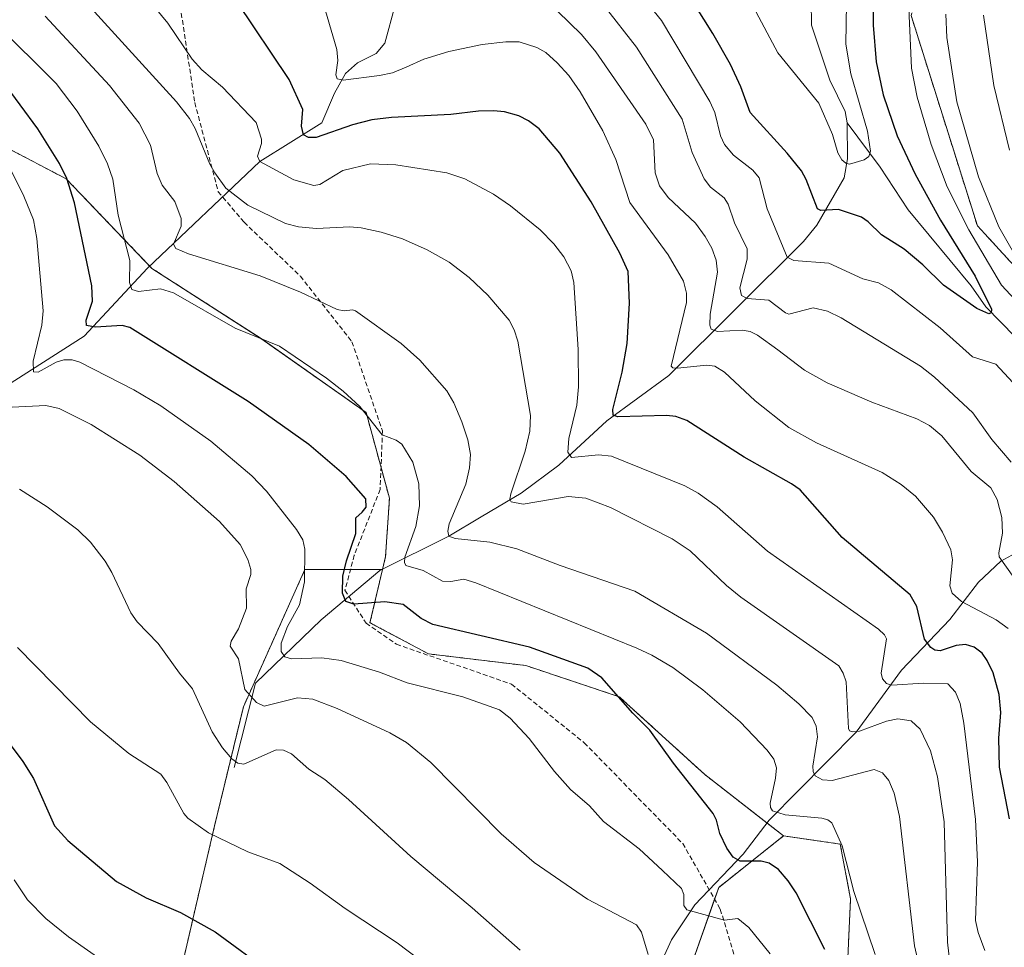
# Model space of a CAD drawing. Units: metres. Extents: x 664994 to 668453, y 4748920 to 4751316.
# Drawn here: x 666873 to 667082, y 4749217 to 4749415 of the extents above; entities that cross this region are included whole.
import ezdxf

# ---------------------------------------------------------------- set-up
doc = ezdxf.new("R2010")
doc.units = ezdxf.units.M
doc.header["$MEASUREMENT"] = 0
doc.linetypes.add('TRAZOS', pattern=[0.75, 0.5, -0.25])
doc.linetypes.add('TRAZOSX2', pattern=[1.5, 1, -0.5])
for name, color, linetype, lineweight in [('Arbolado forestal', 92, 'TRAZOS', 0), ('Arbolado forestal CxS', 92, 'Continuous', 0), ('Corriente natural lineal', 142, 'Continuous', 13), ('Curva de nivel maestra', 36, 'Continuous', 30), ('Curva de nivel normal', 36, 'Continuous', 0), ('Pastizal CxS', 92, 'Continuous', 0), ('Senda', 19, 'TRAZOSX2', 0)]:
    doc.layers.add(name, color=color, linetype=linetype, lineweight=lineweight)

# ---------------------------------------------------------------- blocks, each defined once
blk = doc.blocks.new('*U155')
at = {"layer": 'Arbolado forestal CxS', "color": 92, "linetype": 'Continuous', "lineweight": 0}
blk.add_polyline3d([(666865.13, 4749390.18, 1080.38), (666882.55, 4749381.04, 1074.61), (666900.81, 4749361.95, 1067.67), (666924.05, 4749347, 1069.72), (666946.45, 4749331.23, 1069.71), (666951.43, 4749312.96, 1072.62), (666950.6, 4749300.51, 1071.96), (666949.95, 4749297.77, 1072.21), (666933.41, 4749297.77, 1079.6), (666920.31, 4749268.49, 1085.51), (666914.15, 4749243.07, 1094.55), (666906.44, 4749209.94, 1103.3), (666906.44, 4749183.75, 1108.01), (666905.67, 4749159.09, 1112.15), (666894.12, 4749139.06, 1116.93), (666879.48, 4749135.21, 1122.54), (666877.48, 4749120.25, 1124.62), (666866.1, 4749126.5, 1125.52)], dxfattribs=at)
blk = doc.blocks.new('*U159')
at = {"layer": 'Curva de nivel normal', "color": 36, "linetype": 'Continuous', "lineweight": 0}
blk.add_polyline3d([(666979.28, 4749216.54, 1090), (666969.05, 4749225.62, 1090), (666955.97, 4749236.56, 1090), (666942.7, 4749248.7, 1090), (666937.63, 4749252.97, 1090), (666934.24, 4749255.18, 1090), (666930.57, 4749258.41, 1090), (666928.84, 4749259.2, 1090), (666927.25, 4749259.31, 1090), (666920.4, 4749256.25, 1090), (666919.12, 4749256.44, 1090), (666917.82, 4749257.37, 1090), (666915.86, 4749259.7, 1090), (666913.67, 4749263.13, 1090), (666909.44, 4749272.32, 1090), (666906.67, 4749275.6, 1090), (666902.14, 4749281.95, 1090), (666897.69, 4749286.58, 1090), (666896.31, 4749288.49, 1090), (666892.25, 4749297.11, 1090), (666890.8, 4749299.54, 1090), (666887.7, 4749303.54, 1090), (666885.04, 4749306.19, 1090), (666878.48, 4749311.12, 1090), (666872.6, 4749314.87, 1090)], dxfattribs=at)
blk = doc.blocks.new('*U175')
at = {"layer": 'Curva de nivel normal', "color": 36, "linetype": 'Continuous', "lineweight": 0}
blk.add_polyline3d([(666868.31, 4749387.69, 1080), (666873.49, 4749377.33, 1080), (666875.54, 4749372.31, 1080), (666876.26, 4749368.35, 1080), (666877.65, 4749352.93, 1080), (666877.36, 4749349.86, 1080), (666875.48, 4749342.18, 1080), (666875.57, 4749339.92, 1080), (666876.59, 4749339.81, 1080), (666880.36, 4749341.94, 1080), (666882.04, 4749342.49, 1080), (666883.83, 4749342.49, 1080), (666885.43, 4749341.96, 1080), (666896.94, 4749336.08, 1080), (666902.67, 4749332.64, 1080), (666913.34, 4749325.12, 1080), (666922.12, 4749317.72, 1080), (666925.23, 4749314.42, 1080), (666931.63, 4749306.27, 1080), (666932.95, 4749304.09, 1080), (666933.42, 4749302.07, 1080), (666933.32, 4749295.1, 1080), (666932.24, 4749290.23, 1080), (666929.72, 4749285.57, 1080), (666928.33, 4749282.03, 1080), (666928.32, 4749280.27, 1080), (666929.14, 4749279.14, 1080), (666930.52, 4749278.72, 1080), (666937.05, 4749278.92, 1080), (666941.16, 4749278.36, 1080), (666949.34, 4749275.82, 1080), (666955.2, 4749273.58, 1080), (666967.08, 4749270.56, 1080), (666974.86, 4749267.81, 1080), (666977.16, 4749266.02, 1080), (666981.22, 4749261.7, 1080), (666986.58, 4749254.68, 1080), (666990.05, 4749250.8, 1080), (666994.07, 4749247.35, 1080), (666997.03, 4749243.98, 1080), (667004.67, 4749238.15, 1080), (667009.59, 4749233.52, 1080), (667013.7, 4749229.68, 1080), (667014.19, 4749228.42, 1080), (667014.15, 4749226.09, 1080), (667014.78, 4749225.18, 1080), (667022.84, 4749222.95, 1080), (667025.7, 4749223.33, 1080), (667028.04, 4749221.43, 1080), (667032.59, 4749215.78, 1080)], dxfattribs=at)
blk = doc.blocks.new('*U176')
at = {"layer": 'Curva de nivel normal', "color": 36, "linetype": 'Continuous', "lineweight": 0}
blk.add_polyline3d([(667049.02, 4749431.43, 1020), (667048.72, 4749409.8, 1020), (667049.79, 4749403.48, 1020), (667053.3, 4749391.23, 1020), (667053.96, 4749386.97, 1020), (667053.62, 4749385.8, 1020), (667052.63, 4749385.08, 1020), (667049.49, 4749384.21, 1020), (667048.67, 4749384.43, 1020), (667047.85, 4749385.12, 1020), (667046.97, 4749386.61, 1020), (667045.86, 4749390.52, 1020), (667042.91, 4749397.18, 1020), (667034.2, 4749407.96, 1020), (667029, 4749417.64, 1020)], dxfattribs=at)
blk = doc.blocks.new('*U184')
at = {"layer": 'Curva de nivel normal', "color": 36, "linetype": 'Continuous', "lineweight": 0}
for points in [[(667061.9, 4749422.3, 1030), (667062.67, 4749404.66, 1030), (667063.92, 4749398.48, 1030), (667066.86, 4749388.35, 1030), (667070.29, 4749379.33, 1030), (667074.93, 4749370.19, 1030), (667081.86, 4749358.37, 1030), (667086.54, 4749353.36, 1030)], [(667084.29, 4749337.6, 1030), (667080.68, 4749341.51, 1030), (667075.72, 4749343.12, 1030), (667068.82, 4749349.27, 1030), (667058.35, 4749357.38, 1030), (667055.68, 4749358.87, 1030), (667052.31, 4749359.75, 1030), (667045.06, 4749363.04, 1030), (667037.64, 4749363.64, 1030), (667036.18, 4749364.32, 1030), (667031.96, 4749374.63, 1030), (667030.26, 4749381.25, 1030), (667028.85, 4749382.88, 1030), (667024.73, 4749386.11, 1030), (667022.83, 4749388.41, 1030), (667021.97, 4749390.22, 1030), (667020.78, 4749395.17, 1030), (667019.71, 4749397.58, 1030), (667009.44, 4749414.83, 1030), (667001.88, 4749424.16, 1030)]]:
    blk.add_polyline3d(points, dxfattribs=at)
blk = doc.blocks.new('*U191')
at = {"layer": 'Curva de nivel normal', "color": 36, "linetype": 'Continuous', "lineweight": 0}
blk.add_polyline3d([(666958.05, 4749214.37, 1095), (666953.08, 4749218.1, 1095), (666941.98, 4749225.42, 1095), (666934.53, 4749230.84, 1095), (666928.09, 4749235.08, 1095), (666921.27, 4749237.53, 1095), (666912.83, 4749241.55, 1095), (666908.48, 4749244.7, 1095), (666907.58, 4749245.7, 1095), (666903.96, 4749252.34, 1095), (666902.7, 4749254.07, 1095), (666895.9, 4749258.53, 1095), (666887.73, 4749265.28, 1095), (666872.12, 4749281.08, 1095)], dxfattribs=at)
blk = doc.blocks.new('*U194')
at = {"layer": 'Curva de nivel normal', "color": 36, "linetype": 'Continuous', "lineweight": 0}
blk.add_polyline3d([(667006.56, 4749215.62, 1085), (667005.18, 4749220.42, 1085), (667004.09, 4749221.94, 1085), (666993.63, 4749227.46, 1085), (666982.29, 4749235.24, 1085), (666975.25, 4749241.4, 1085), (666960.27, 4749256.59, 1085), (666955.04, 4749260.85, 1085), (666951.48, 4749262.88, 1085), (666940.28, 4749268.09, 1085), (666935.11, 4749270.1, 1085), (666931.85, 4749270.38, 1085), (666924.73, 4749268.63, 1085), (666923.1, 4749269.35, 1085), (666920.6, 4749272.17, 1085), (666919.27, 4749278.66, 1085), (666917.5, 4749281.41, 1085), (666917.69, 4749282.48, 1085), (666919.22, 4749285.1, 1085), (666920.95, 4749289.48, 1085), (666920.91, 4749293.62, 1085), (666921.86, 4749296.65, 1085), (666921.9, 4749297.77, 1085), (666921.21, 4749299.91, 1085), (666919.58, 4749303.06, 1085), (666915.21, 4749307.96, 1085), (666905.53, 4749316.54, 1085), (666898.19, 4749322.12, 1085), (666887.86, 4749328.7, 1085), (666881.02, 4749332.08, 1085), (666878.16, 4749332.71, 1085), (666868.13, 4749332.23, 1085)], dxfattribs=at)
blk = doc.blocks.new('*U219')
at = {"layer": 'Curva de nivel normal', "color": 36, "linetype": 'Continuous', "lineweight": 0}
blk.add_polyline3d([(667054.95, 4749215.67, 1070), (667050.38, 4749229.1, 1070), (667047.94, 4749238.82, 1070), (667045.72, 4749243.71, 1070), (667044.84, 4749244.35, 1070), (667043.6, 4749244.68, 1070), (667035.8, 4749245.39, 1070), (667033.04, 4749246.27, 1070), (667032.61, 4749246.99, 1070), (667032.56, 4749247.94, 1070), (667033.72, 4749253.24, 1070), (667033.91, 4749255.48, 1070), (667033.36, 4749257.27, 1070), (667031.96, 4749259.23, 1070), (667026.2, 4749265.25, 1070), (667018.24, 4749272.09, 1070), (667011.81, 4749276.84, 1070), (667007.37, 4749279.46, 1070), (667004.16, 4749280.96, 1070), (666969.83, 4749294.92, 1070), (666967.27, 4749295.65, 1070), (666964.54, 4749295.17, 1070), (666962.71, 4749295.27, 1070), (666958.64, 4749297.56, 1070), (666954.92, 4749298.61, 1070), (666954.6, 4749299.26, 1070), (666954.71, 4749300.36, 1070), (666957.05, 4749306.93, 1070), (666957.81, 4749311.3, 1070), (666957.69, 4749316.01, 1070), (666956.43, 4749320.66, 1070), (666954.04, 4749324.45, 1070), (666952.88, 4749325.35, 1070), (666949.86, 4749326.48, 1070), (666945.08, 4749332.48, 1070), (666941.56, 4749335.8, 1070), (666937.99, 4749338.57, 1070), (666928, 4749345.37, 1070), (666918.53, 4749349.23, 1070), (666905.42, 4749356.75, 1070), (666902.65, 4749357.58, 1070), (666897.95, 4749357.02, 1070), (666896.52, 4749357.45, 1070), (666896.04, 4749358.98, 1070), (666896.08, 4749363.62, 1070), (666893.59, 4749373.32, 1070), (666892.44, 4749380.96, 1070), (666891.34, 4749384.27, 1070), (666889.47, 4749387.99, 1070), (666884.89, 4749395.45, 1070), (666880.42, 4749401.41, 1070), (666867.42, 4749414.26, 1070)], dxfattribs=at)
blk = doc.blocks.new('*U221')
at = {"layer": 'Curva de nivel normal', "color": 36, "linetype": 'Continuous', "lineweight": 0}
blk.add_polyline3d([(666892.55, 4749212.73, 1105), (666883.05, 4749219.41, 1105), (666878.16, 4749223.34, 1105), (666874.27, 4749227.33, 1105), (666871.42, 4749231.56, 1105)], dxfattribs=at)
blk = doc.blocks.new('*U225')
at = {"layer": 'Curva de nivel maestra', "color": 36, "linetype": 'Continuous', "lineweight": 30}
blk.add_polyline3d([(667054.55, 4749422.66, 1025), (667054.51, 4749413.8, 1025), (667055.15, 4749406.03, 1025), (667056.68, 4749399, 1025), (667059.66, 4749390.2, 1025), (667063.46, 4749382.05, 1025), (667068.89, 4749372.24, 1025), (667076.27, 4749360.33, 1025), (667079.76, 4749353.26, 1025), (667079.69, 4749352.5, 1025), (667079.15, 4749352.23, 1025), (667076.62, 4749353.43, 1025), (667069.48, 4749358.36, 1025), (667065.14, 4749362.69, 1025), (667061.12, 4749366.05, 1025), (667056.32, 4749369.09, 1025), (667053.47, 4749371.88, 1025), (667052.01, 4749372.87, 1025), (667047.16, 4749374.48, 1025), (667043.39, 4749374.32, 1025), (667042.68, 4749374.69, 1025), (667040.25, 4749380.94, 1025), (667039.24, 4749382.74, 1025), (667036.22, 4749386.52, 1025), (667028.29, 4749395.22, 1025), (667026.33, 4749400.69, 1025), (667024.1, 4749405.41, 1025), (667020.35, 4749412.08, 1025), (667014.61, 4749421.28, 1025)], dxfattribs=at)
blk = doc.blocks.new('*U228')
at = {"layer": 'Curva de nivel maestra', "color": 36, "linetype": 'Continuous', "lineweight": 30}
blk.add_polyline3d([(666869.96, 4749261.3, 1100), (666873.32, 4749256.77, 1100), (666875.54, 4749253.19, 1100), (666880.06, 4749243.11, 1100), (666882.89, 4749239.94, 1100), (666893.26, 4749231.21, 1100), (666899.6, 4749227.72, 1100), (666906.86, 4749224.62, 1100), (666914.29, 4749220.45, 1100), (666926.31, 4749211.67, 1100)], dxfattribs=at)
blk = doc.blocks.new('*U240')
at = {"layer": 'Curva de nivel maestra', "color": 36, "linetype": 'Continuous', "lineweight": 30}
blk.add_polyline3d([(667044.22, 4749216.68, 1075), (667038.12, 4749228.78, 1075), (667036.4, 4749231.38, 1075), (667034.34, 4749233.73, 1075), (667032.39, 4749235.11, 1075), (667030.63, 4749235.52, 1075), (667026.2, 4749235.53, 1075), (667024.69, 4749236.38, 1075), (667023.34, 4749238.34, 1075), (667021.82, 4749241.41, 1075), (667021.13, 4749244.27, 1075), (667020.39, 4749245.71, 1075), (667011.95, 4749256.42, 1075), (667006.93, 4749263.47, 1075), (667003.31, 4749267.11, 1075), (666996.72, 4749274.66, 1075), (666993.74, 4749276.71, 1075), (666981.31, 4749281.2, 1075), (666960.7, 4749286.03, 1075), (666958.18, 4749287.28, 1075), (666954.36, 4749290.3, 1075), (666950.47, 4749290.84, 1075), (666943.86, 4749290.38, 1075), (666942.11, 4749290.9, 1075), (666941.4, 4749292.7, 1075), (666941.46, 4749296.31, 1075), (666942.27, 4749299.6, 1075), (666944.29, 4749305.42, 1075), (666944.25, 4749308.73, 1075), (666945.59, 4749310, 1075), (666946.47, 4749311.03, 1075), (666946.41, 4749312.84, 1075), (666942.21, 4749317.57, 1075), (666934.26, 4749324.38, 1075), (666921.33, 4749333.56, 1075), (666896.11, 4749349.34, 1075), (666894.47, 4749349.79, 1075), (666888.76, 4749349.41, 1075), (666886.88, 4749349.77, 1075), (666886.76, 4749350.89, 1075), (666888.16, 4749354.95, 1075), (666887.98, 4749358.23, 1075), (666884.29, 4749375.92, 1075), (666882.63, 4749381.14, 1075), (666881.07, 4749384.36, 1075), (666876.5, 4749391.72, 1075), (666868.97, 4749401.98, 1075)], dxfattribs=at)

msp = doc.modelspace()

# ---------------------------------------------------------------- linework, layer by layer
at = {"layer": 'Arbolado forestal', "color": 92, "linetype": 'TRAZOS', "lineweight": 0}
for points in [[(667104.12, 4749341.18, 1034.56), (667101.14, 4749344.43, 1032.38), (667076.73, 4749371.06, 1031.1), (667062.62, 4749415.88, 1030.04), (667075.9, 4749454.05, 1040.63), (667059.67, 4749467.02, 1034.19), (667038.91, 4749477.81, 1024.8), (667005.7, 4749485.29, 1011.01), (666983.29, 4749506.87, 1013.78), (666959.21, 4749530.95, 1012.8), (666944.27, 4749555.85, 1010.99), (666933.48, 4749581.59, 1006.89), (666914.38, 4749601.51, 997.72), (666893.63, 4749608.99, 986.53)], [(667104.12, 4749341.18, 1034.56), (667101.14, 4749344.43, 1032.38), (667076.73, 4749371.06, 1031.1), (667062.62, 4749415.88, 1030.04), (667075.9, 4749454.05, 1040.63), (667059.67, 4749467.02, 1034.19), (667038.91, 4749477.81, 1024.8), (667005.7, 4749485.29, 1011.01), (666983.29, 4749506.87, 1013.78), (666959.21, 4749530.95, 1012.8), (666944.27, 4749555.85, 1010.99), (666933.48, 4749581.59, 1006.89), (666914.38, 4749601.51, 997.72), (666893.63, 4749608.99, 986.53)], [(666949.95, 4749297.77, 1072.21), (666949.96, 4749297.81, 1072.19), (666950.6, 4749300.51, 1071.96), (666951.43, 4749312.96, 1072.62), (666949.63, 4749319.56, 1072.06), (666946.45, 4749331.23, 1069.71), (666924.04, 4749347, 1069.72), (666900.81, 4749361.95, 1067.67), (666900.33, 4749362.45, 1067.64), (666882.55, 4749381.04, 1074.61), (666865.13, 4749390.18, 1080.38), (666841.89, 4749397.65, 1084.93), (666820.32, 4749413.42, 1085.85), (666799.57, 4749417.58, 1090.11)], [(666949.95, 4749297.77, 1072.21), (666949.96, 4749297.81, 1072.19), (666950.6, 4749300.51, 1071.96), (666951.43, 4749312.96, 1072.62), (666949.63, 4749319.56, 1072.06), (666946.45, 4749331.23, 1069.71), (666924.04, 4749347, 1069.72), (666900.81, 4749361.95, 1067.67), (666900.33, 4749362.45, 1067.64), (666882.55, 4749381.04, 1074.61), (666865.13, 4749390.18, 1080.38), (666841.89, 4749397.65, 1084.93), (666820.32, 4749413.42, 1085.85), (666799.57, 4749417.58, 1090.11)], [(666877.48, 4749120.25, 1124.62), (666878.5, 4749127.86, 1121.13), (666879.48, 4749135.21, 1122.54), (666894.11, 4749139.06, 1116.93), (666905.67, 4749159.09, 1112.15), (666906.44, 4749183.75, 1108.01), (666906.44, 4749209.94, 1103.3), (666914.15, 4749243.07, 1094.55), (666920.31, 4749268.49, 1085.51), (666933.41, 4749297.77, 1079.6), (666943.13, 4749297.77, 1074.38), (666949.88, 4749297.77, 1072.24), (666949.95, 4749297.77, 1072.21)], [(667035.43, 4749240.93, 1072.12), (667031.9, 4749243.68, 1070.72), (667018.64, 4749254.01, 1074.06), (667000.39, 4749270.62, 1074.81), (666980.47, 4749277.26, 1076.86), (666959.73, 4749279.75, 1076.74), (666947.28, 4749286.39, 1075.85), (666949.95, 4749297.77, 1072.21)], [(666877.48, 4749120.25, 1124.62), (666889.05, 4749113.88, 1122.89), (666900.53, 4749096.67, 1123.63), (666916.87, 4749087.51, 1122.42), (666928.89, 4749043.85, 1128.63), (666937.97, 4749029.37, 1128.69), (666942.06, 4749008.46, 1130.22), (666944.9, 4748966.62, 1131.33), (666962.49, 4748971.6, 1124.46), (666978.55, 4748985.37, 1117.54), (666981.89, 4749024.19, 1115.27), (666981.99, 4749061.1, 1109.64), (666988.88, 4749073.72, 1105.62), (666994.62, 4749095.52, 1101.7), (667023.3, 4749123.06, 1094.14), (667029.04, 4749152.89, 1090.44), (667014.88, 4749210.8, 1085.12), (667020.72, 4749227.43, 1078.32), (667021.61, 4749229.95, 1077.37), (667035.43, 4749240.93, 1072.12)], [(667035.43, 4749240.93, 1072.12), (667047.51, 4749239.19, 1069.92), (667049.7, 4749227.48, 1070.18), (667048.55, 4749202.23, 1076.67), (667047.4, 4749163.22, 1084.54), (667043.27, 4749083.52, 1089.17), (667038.47, 4749016.13, 1088.51), (667051.97, 4749003.61, 1083.67), (667056.49, 4748997.96, 1083.33), (667058.54, 4748987.19, 1083.44), (667051.29, 4748968.31, 1087.5)], [(667035.43, 4749240.93, 1072.12), (667047.51, 4749239.19, 1069.92), (667049.7, 4749227.48, 1070.18), (667048.55, 4749202.23, 1076.67), (667047.4, 4749163.22, 1084.54), (667043.27, 4749083.52, 1089.17), (667038.47, 4749016.13, 1088.51), (667051.97, 4749003.61, 1083.67), (667056.49, 4748997.96, 1083.33), (667058.54, 4748987.19, 1083.44), (667051.29, 4748968.31, 1087.5)]]:
    msp.add_polyline3d(points, dxfattribs=at)
at = {"layer": 'Arbolado forestal CxS', "color": 92, "linetype": 'Continuous', "lineweight": 0}
for points in [[(667062.62, 4749415.88, 1030.04), (667076.73, 4749371.06, 1031.1), (667104.12, 4749341.18, 1034.56), (667118.72, 4749326.55, 1042), (667127.18, 4749281.28, 1044.41), (667129.67, 4749258.04, 1047.9), (667125.52, 4749238.13, 1049.69), (667136.31, 4749233.98, 1056.72), (667157.06, 4749232.32, 1067.07), (667186.1, 4749230.66, 1081.47), (667200.21, 4749232.32, 1086.32), (667210.16, 4749233.98, 1091.22), (667228.42, 4749235.64, 1100.46)], [(667232.24, 4749355.28, 1102.87), (667210.39, 4749358.4, 1089.94), (667193.75, 4749358.4, 1080.39), (667175.02, 4749352.16, 1072.8), (667162.54, 4749341.76, 1068.17), (667145.89, 4749341.76, 1058.39), (667126.12, 4749345.92, 1045.58), (667122.94, 4749345.23, 1044.25), (667113.83, 4749343.27, 1039.34), (667104.12, 4749341.18, 1034.56), (667076.73, 4749371.06, 1031.1), (667062.62, 4749415.88, 1030.04)], [(667048.55, 4749202.23, 1076.67), (667049.7, 4749227.48, 1070.18), (667047.52, 4749239.19, 1069.92), (667035.43, 4749240.93, 1072.12), (667018.64, 4749254.01, 1074.06), (667000.39, 4749270.62, 1074.81), (666980.47, 4749277.26, 1076.86), (666959.73, 4749279.75, 1076.74), (666947.28, 4749286.39, 1075.85), (666949.95, 4749297.77, 1072.21), (666950.6, 4749300.51, 1071.96), (666951.43, 4749312.96, 1072.62), (666946.45, 4749331.23, 1069.71), (666924.04, 4749347, 1069.72), (666900.81, 4749361.95, 1067.67), (666882.55, 4749381.04, 1074.61), (666865.13, 4749390.18, 1080.38)], [(667014.88, 4749210.8, 1085.12), (667021.61, 4749229.95, 1077.37), (667035.43, 4749240.93, 1072.12), (667047.52, 4749239.19, 1069.92), (667049.7, 4749227.48, 1070.18), (667048.55, 4749202.23, 1076.67)]]:
    msp.add_polyline3d(points, dxfattribs=at)
at = {"layer": 'Corriente natural lineal', "color": 142, "linetype": 'Continuous', "lineweight": 13}
for points in [[(667049, 4749393, 1019.01), (667048.58, 4749395.39, 1018.85), (667045.28, 4749402.12, 1017.93), (667041.41, 4749413.85, 1015.22), (667041.29, 4749418.91, 1014.43), (667042.85, 4749426.07, 1014.14), (667042.27, 4749430.68, 1013.43), (667030, 4749448.48, 1010.78), (667025.45, 4749456.26, 1010.04), (667020.3, 4749462.31, 1009.2), (667015.24, 4749467.15, 1008.51), (667013.75, 4749469.33, 1008.28), (667012.25, 4749472.58, 1007.87), (667010.59, 4749474.38, 1007.67), (667007.59, 4749476.1, 1007.39), (667002.57, 4749478.18, 1006.57), (666997.53, 4749481.99, 1005.83), (666984.79, 4749490.5, 1004.58), (666976.95, 4749493.89, 1002.78), (666971, 4749497, 1002.3)], [(666693.86, 4749242.51, 1154.88), (666728.86, 4749253.01, 1140.82), (666767.86, 4749268.01, 1122.08), (666797.36, 4749281.01, 1109.84), (666809.36, 4749294.51, 1104.69), (666826.86, 4749302.01, 1098.17), (666842.36, 4749316.01, 1091.09), (666862.86, 4749332.51, 1084.27), (666886.36, 4749347.51, 1076.02), (666899.86, 4749362.01, 1068.01), (666923.8, 4749384.74, 1054.99), (666937, 4749393, 1048.15), (666939.68, 4749399.33, 1046.35), (666942.05, 4749403.49, 1044.11), (666944.64, 4749405.81, 1043.61), (666948.57, 4749407.75, 1042.33), (666950.45, 4749409.99, 1041.2), (666952.64, 4749418.12, 1039.24)], [(666918.36, 4749255.51, 1090.51), (666922.86, 4749273.51, 1083.3), (666936.86, 4749287.01, 1076.97), (666949.36, 4749297.51, 1072.56), (666964.08, 4749304.82, 1065.41), (666971, 4749309, 1062.05), (666979.53, 4749313.99, 1059.17), (666987.54, 4749319.98, 1056.23), (666997.76, 4749329.44, 1050.67), (667010.95, 4749339.13, 1045.48), (667039.66, 4749367.67, 1028.17), (667042.52, 4749371.2, 1026.45), (667048.32, 4749381.28, 1021.1), (667049.05, 4749385.3, 1019.97), (667049, 4749393, 1019.01)], [(667091, 4749341, 1027.15), (667078.54, 4749353.75, 1025), (667075.42, 4749358.23, 1024.25), (667062, 4749374.47, 1021.91), (667056, 4749383.53, 1020.32), (667049, 4749393, 1019.01)], [(667009.68, 4749214.69, 1084.48), (667011.51, 4749218.78, 1082.89), (667016.52, 4749226.25, 1079.45), (667026.84, 4749237.07, 1074.23), (667032.38, 4749244.31, 1070.57), (667050.87, 4749263.05, 1059.83), (667060.55, 4749276.24, 1053.41), (667070.84, 4749287.08, 1046.77), (667076.99, 4749295.06, 1042.27), (667081.72, 4749299.52, 1040.05), (667086.45, 4749302.08, 1037.62), (667089.14, 4749302.74, 1036.23), (667096.9, 4749303.27, 1032.34), (667098.59, 4749303.78, 1031.85), (667099.86, 4749304.72, 1031.49), (667101.1, 4749306.89, 1030.98), (667102.73, 4749311.72, 1030.64), (667103, 4749321, 1030.45)]]:
    msp.add_polyline3d(points, dxfattribs=at)
at = {"layer": 'Curva de nivel maestra', "color": 36, "linetype": 'Continuous', "lineweight": 30}
msp.add_polyline3d([(667083.58, 4749244.57, 1050), (667081.44, 4749255.61, 1050), (667081.34, 4749261.79, 1050), (667081.7, 4749267.25, 1050), (667081.4, 4749271.05, 1050), (667080.1, 4749275.74, 1050), (667078.83, 4749278.37, 1050), (667077.73, 4749279.88, 1050), (667076.02, 4749281.17, 1050), (667074.18, 4749281.75, 1050), (667072.18, 4749281.55, 1050), (667068.77, 4749280.39, 1050), (667067.67, 4749280.55, 1050), (667066.82, 4749281.08, 1050), (667065.49, 4749282.9, 1050), (667063.81, 4749289.84, 1050), (667062.4, 4749292.34, 1050), (667047.94, 4749304.56, 1050), (667038.96, 4749314.71, 1050), (667037.12, 4749316.03, 1050), (667027.04, 4749321.71, 1050), (667014.81, 4749329.55, 1050), (667012.5, 4749330.34, 1050), (667010.5, 4749330.59, 1050), (667000.1, 4749330.28, 1050), (666999.08, 4749330.63, 1050), (666999.04, 4749331.89, 1050), (667001.05, 4749339.85, 1050), (667002.09, 4749345.93, 1050), (667002.61, 4749354.52, 1050), (667002.31, 4749361.31, 1050), (667000.56, 4749365.21, 1050), (666994.41, 4749376.18, 1050), (666987.73, 4749386.55, 1050), (666983.32, 4749391.69, 1050), (666981.03, 4749393.45, 1050), (666979, 4749394.51, 1050), (666975.93, 4749395.35, 1050), (666973.6, 4749395.58, 1050), (666970.43, 4749395.5, 1050), (666964.49, 4749394.75, 1050), (666951.89, 4749394.16, 1050), (666947.64, 4749393.61, 1050), (666943.56, 4749392.54, 1050), (666935.81, 4749389.84, 1050), (666934.19, 4749389.88, 1050), (666933.09, 4749390.42, 1050), (666932.69, 4749392.26, 1050), (666932.96, 4749395.85, 1050), (666930.04, 4749402.27, 1050), (666918.88, 4749418.88, 1050)], dxfattribs=at)
at = {"layer": 'Curva de nivel normal', "color": 36, "linetype": 'Continuous', "lineweight": 0}
for points in [[(667083.3, 4749285.15, 1045), (667080.75, 4749286.99, 1045), (667073.36, 4749290.92, 1045), (667071.34, 4749292.66, 1045), (667070.9, 4749294.23, 1045), (667071.4, 4749299.82, 1045), (667071.08, 4749301.93, 1045), (667069.3, 4749305.73, 1045), (667067.38, 4749308.92, 1045), (667063.58, 4749313.4, 1045), (667060.49, 4749315.89, 1045), (667056.43, 4749318.41, 1045), (667042.45, 4749324.78, 1045), (667036.56, 4749328.04, 1045), (667029.37, 4749333.71, 1045), (667022.84, 4749339.86, 1045), (667020.77, 4749341.08, 1045), (667018.97, 4749341.29, 1045), (667012.8, 4749340.71, 1045), (667011.82, 4749340.77, 1045), (667011.46, 4749341.08, 1045), (667014.75, 4749354.68, 1045), (667014.74, 4749356.64, 1045), (667014.08, 4749359.24, 1045), (667010.86, 4749364.86, 1045), (667002.65, 4749376.03, 1045), (666999.7, 4749385.21, 1045), (666996.9, 4749391.31, 1045), (666992.1, 4749399.61, 1045), (666989.66, 4749403.06, 1045), (666987.2, 4749405.81, 1045), (666984.75, 4749408.02, 1045), (666982.87, 4749409.06, 1045), (666979.05, 4749410.28, 1045), (666976.21, 4749410.3, 1045), (666971.19, 4749409.72, 1045), (666964.05, 4749408.18, 1045), (666958.79, 4749406.56, 1045), (666954.98, 4749404.85, 1045), (666952.1, 4749403.68, 1045), (666949.31, 4749403.08, 1045), (666941.58, 4749402.13, 1045), (666940.3, 4749402.35, 1045), (666939.97, 4749403.26, 1045), (666940.44, 4749406.26, 1045), (666940.19, 4749408.67, 1045), (666935.24, 4749425.67, 1045)], [(667078.33, 4749216.46, 1055), (667076.9, 4749220.35, 1055), (667076.32, 4749222.88, 1055), (667076.79, 4749235.43, 1055), (667076.32, 4749244.45, 1055), (667073.86, 4749264.97, 1055), (667073.04, 4749269.17, 1055), (667072.09, 4749271.56, 1055), (667070.47, 4749273.38, 1055), (667065.25, 4749273.51, 1055), (667058.51, 4749273.08, 1055), (667057.34, 4749273.41, 1055), (667056.51, 4749274.44, 1055), (667056.26, 4749275.64, 1055), (667057.36, 4749282.94, 1055), (667056.96, 4749283.81, 1055), (667055.67, 4749285.01, 1055), (667032.01, 4749301.66, 1055), (667021.28, 4749311.11, 1055), (667017.21, 4749314.03, 1055), (667014.37, 4749315.55, 1055), (666998.75, 4749321.93, 1055), (666995.95, 4749322.22, 1055), (666990.23, 4749321.65, 1055), (666989.44, 4749322.8, 1055), (666989.64, 4749325.7, 1055), (666991.38, 4749332.76, 1055), (666991.72, 4749336.71, 1055), (666991.65, 4749344.69, 1055), (666990.74, 4749358.98, 1055), (666990.15, 4749361.41, 1055), (666988.56, 4749364.42, 1055), (666986.46, 4749367.18, 1055), (666983.54, 4749370.2, 1055), (666977.24, 4749375.33, 1055), (666973.59, 4749377.76, 1055), (666967.47, 4749381.03, 1055), (666963.66, 4749382.31, 1055), (666952.78, 4749384.06, 1055), (666947.39, 4749384.28, 1055), (666941.47, 4749382.82, 1055), (666936.6, 4749379.86, 1055), (666935.28, 4749379.63, 1055), (666931.02, 4749380.84, 1055), (666923.8, 4749384.74, 1055), (666923.29, 4749385.92, 1055), (666924.18, 4749388.58, 1055), (666924.18, 4749389.49, 1055), (666922.99, 4749393.09, 1055), (666915.87, 4749400.63, 1055), (666911.47, 4749404.29, 1055), (666909.41, 4749406.6, 1055), (666904.19, 4749414.28, 1055), (666900.12, 4749419.19, 1055)], [(667070.88, 4749213.91, 1060), (667070.35, 4749218.27, 1060), (667069.64, 4749243.92, 1060), (667068.24, 4749253.52, 1060), (667066.74, 4749259.07, 1060), (667064.55, 4749263.72, 1060), (667062.65, 4749265.5, 1060), (667059.79, 4749265.91, 1060), (667057.37, 4749265.39, 1060), (667051.6, 4749263.29, 1060), (667050.18, 4749263.1, 1060), (667049.51, 4749263.32, 1060), (667049.25, 4749263.82, 1060), (667048.74, 4749273.79, 1060), (667048.14, 4749275.67, 1060), (667047.22, 4749277.17, 1060), (667026.34, 4749291.82, 1060), (667023.29, 4749294.32, 1060), (667015.55, 4749301.75, 1060), (667011.67, 4749304.29, 1060), (666998.51, 4749310.94, 1060), (666993.31, 4749312.98, 1060), (666989.5, 4749313.33, 1060), (666979.91, 4749311.71, 1060), (666977.39, 4749312.15, 1060), (666977.1, 4749312.77, 1060), (666977.29, 4749313.86, 1060), (666980.35, 4749322.99, 1060), (666981.35, 4749327.25, 1060), (666981.46, 4749330.56, 1060), (666978.76, 4749346.42, 1060), (666978.02, 4749348.87, 1060), (666976.96, 4749350.93, 1060), (666972.4, 4749356.27, 1060), (666968.39, 4749360.04, 1060), (666964.17, 4749363.28, 1060), (666959.46, 4749365.93, 1060), (666954.18, 4749368.23, 1060), (666949.63, 4749369.71, 1060), (666945.41, 4749370.63, 1060), (666942.95, 4749370.79, 1060), (666935.9, 4749370.43, 1060), (666932.02, 4749370.81, 1060), (666929.3, 4749371.55, 1060), (666921.26, 4749375.41, 1060), (666916.53, 4749379.08, 1060), (666914.22, 4749382.3, 1060), (666913.11, 4749384.21, 1060), (666910, 4749391.76, 1060), (666908.82, 4749393.91, 1060), (666906.01, 4749397.44, 1060), (666887.1, 4749418.31, 1060)], [(667084.53, 4749296.03, 1040), (667081.4, 4749300.42, 1040), (667081.3, 4749301.29, 1040), (667082.1, 4749305.5, 1040), (667081.94, 4749308.84, 1040), (667080.97, 4749312.69, 1040), (667079.57, 4749315.16, 1040), (667075.43, 4749318.66, 1040), (667069.18, 4749326.28, 1040), (667066.55, 4749328.48, 1040), (667063.82, 4749329.85, 1040), (667054.26, 4749333.43, 1040), (667044.75, 4749337.58, 1040), (667039.92, 4749340.26, 1040), (667034.17, 4749344.6, 1040), (667029.9, 4749347.73, 1040), (667028.32, 4749348.53, 1040), (667026.62, 4749348.75, 1040), (667021.36, 4749348.5, 1040), (667020, 4749348.97, 1040), (667019.72, 4749349.85, 1040), (667019.8, 4749352.21, 1040), (667021.37, 4749361.15, 1040), (667021.05, 4749363.68, 1040), (667020.12, 4749366.27, 1040), (667018.74, 4749368.76, 1040), (667016.63, 4749371.63, 1040), (667010.82, 4749377.05, 1040), (667008.97, 4749379.58, 1040), (667008.09, 4749382.34, 1040), (667007.67, 4749389.38, 1040), (667006.1, 4749392.68, 1040), (666995.42, 4749408.17, 1040), (666992.36, 4749411.81, 1040), (666987.22, 4749416.82, 1040)], [(667083.96, 4749320.6, 1035), (667079.82, 4749325.44, 1035), (667075.78, 4749331.16, 1035), (667067.61, 4749338.76, 1035), (667064.64, 4749341.11, 1035), (667047.67, 4749351.4, 1035), (667044.78, 4749352.82, 1035), (667041.72, 4749353.57, 1035), (667036.56, 4749352.22, 1035), (667035.81, 4749352.49, 1035), (667032.27, 4749355.15, 1035), (667027.65, 4749355.57, 1035), (667026.44, 4749356.14, 1035), (667026.1, 4749357.79, 1035), (667027.64, 4749363.93, 1035), (667027.65, 4749366.16, 1035), (667025, 4749371.69, 1035), (667023.64, 4749375.65, 1035), (667022.77, 4749376.97, 1035), (667019.85, 4749379.25, 1035), (667018.52, 4749381.02, 1035), (667015.97, 4749386.68, 1035), (667013.83, 4749393.81, 1035), (667004.05, 4749409.15, 1035), (666997.22, 4749417.97, 1035)], [(666878.08, 4749415.71, 1065), (666891.76, 4749400.95, 1065), (666898.1, 4749392.92, 1065), (666900.47, 4749388.21, 1065), (666901.95, 4749382.22, 1065), (666902.98, 4749379.68, 1065), (666905.66, 4749376.22, 1065), (666907.06, 4749372.62, 1065), (666907.03, 4749370.99, 1065), (666905.37, 4749367.1, 1065), (666905.87, 4749366.23, 1065), (666908.63, 4749365.09, 1065), (666923.84, 4749360.39, 1065), (666932.5, 4749356.86, 1065), (666940.25, 4749353.2, 1065), (666941.76, 4749352.92, 1065), (666943.55, 4749353.15, 1065), (666944.18, 4749352.9, 1065), (666953.91, 4749345.97, 1065), (666957.9, 4749342.41, 1065), (666963.66, 4749335.85, 1065), (666965.17, 4749333.29, 1065), (666966.87, 4749329.25, 1065), (666968.14, 4749325.39, 1065), (666968.7, 4749322.3, 1065), (666968.5, 4749319.39, 1065), (666967.69, 4749315.95, 1065), (666964.18, 4749307.49, 1065), (666963.86, 4749305.89, 1065), (666964.08, 4749304.82, 1065), (666965.45, 4749304.34, 1065), (666972.79, 4749303.56, 1065), (666978.55, 4749302.16, 1065), (666987.8, 4749298.62, 1065), (667003.72, 4749293.15, 1065), (667019.02, 4749284.15, 1065), (667034, 4749273.11, 1065), (667038.71, 4749269.1, 1065), (667041.49, 4749266.2, 1065), (667042.38, 4749264.36, 1065), (667042.69, 4749262.04, 1065), (667041.68, 4749255.78, 1065), (667041.72, 4749254.64, 1065), (667042.14, 4749253.73, 1065), (667043.76, 4749252.87, 1065), (667045.76, 4749252.72, 1065), (667054.76, 4749255.08, 1065), (667056.53, 4749254.35, 1065), (667057.88, 4749252.73, 1065), (667059.02, 4749250.02, 1065), (667060.17, 4749245.09, 1065), (667063.35, 4749217.51, 1065), (667065.01, 4749210.12, 1065)], [(667069.99, 4749416.2, 1035), (667070.22, 4749411.21, 1035), (667072.34, 4749397.44, 1035), (667076.94, 4749381.45, 1035), (667081.29, 4749370.85, 1035), (667086.67, 4749361.54, 1035)], [(667078.03, 4749415.93, 1040), (667080.26, 4749400.94, 1040), (667083.6, 4749387.15, 1040)]]:
    msp.add_polyline3d(points, dxfattribs=at)
at = {"layer": 'Pastizal CxS', "color": 92, "linetype": 'Continuous', "lineweight": 0}
for points in [[(666877.48, 4749120.25, 1124.62), (666878.5, 4749127.86, 1121.13), (666879.48, 4749135.21, 1122.54), (666894.11, 4749139.06, 1116.93), (666905.67, 4749159.09, 1112.15), (666906.44, 4749183.75, 1108.01), (666906.44, 4749209.94, 1103.3), (666914.15, 4749243.07, 1094.55), (666920.31, 4749268.49, 1085.51), (666933.41, 4749297.77, 1079.6), (666943.13, 4749297.77, 1074.38), (666949.88, 4749297.77, 1072.24), (666949.95, 4749297.77, 1072.21)], [(666906.44, 4749209.94, 1103.3), (666914.15, 4749243.07, 1094.55), (666920.31, 4749268.49, 1085.51), (666933.41, 4749297.77, 1079.6), (666949.95, 4749297.77, 1072.21), (666949.95, 4749297.77, 1072.21), (666947.28, 4749286.39, 1075.85), (666959.73, 4749279.75, 1076.74), (666980.47, 4749277.26, 1076.86), (667000.39, 4749270.62, 1074.81), (667018.64, 4749254.01, 1074.06), (667035.43, 4749240.93, 1072.12), (667021.61, 4749229.95, 1077.37), (667014.88, 4749210.8, 1085.12)], [(667035.43, 4749240.93, 1072.12), (667031.9, 4749243.68, 1070.72), (667018.64, 4749254.01, 1074.06), (667000.39, 4749270.62, 1074.81), (666980.47, 4749277.26, 1076.86), (666959.73, 4749279.75, 1076.74), (666947.28, 4749286.39, 1075.85), (666949.95, 4749297.77, 1072.21)], [(666877.48, 4749120.25, 1124.62), (666889.05, 4749113.88, 1122.89), (666900.53, 4749096.67, 1123.63), (666916.87, 4749087.51, 1122.42), (666928.89, 4749043.85, 1128.63), (666937.97, 4749029.37, 1128.69), (666942.06, 4749008.46, 1130.22), (666944.9, 4748966.62, 1131.33), (666962.49, 4748971.6, 1124.46), (666978.55, 4748985.37, 1117.54), (666981.89, 4749024.19, 1115.27), (666981.99, 4749061.1, 1109.64), (666988.88, 4749073.72, 1105.62), (666994.62, 4749095.52, 1101.7), (667023.3, 4749123.06, 1094.14), (667029.04, 4749152.89, 1090.44), (667014.88, 4749210.8, 1085.12), (667020.72, 4749227.43, 1078.32), (667021.61, 4749229.95, 1077.37), (667035.43, 4749240.93, 1072.12)]]:
    msp.add_polyline3d(points, dxfattribs=at)
at = {"layer": 'Senda', "color": 19, "linetype": 'TRAZOSX2', "lineweight": 0}
msp.add_polyline3d([(666905.41, 4749426.43, 1051.65), (666905.94, 4749423.8, 1051.8), (666909.94, 4749397.3, 1057.5), (666914.94, 4749378.3, 1060.46), (666920.44, 4749371.8, 1060.79), (666932.44, 4749360.3, 1063.54), (666943.44, 4749346.3, 1066.17), (666949.94, 4749327.3, 1070), (666949.44, 4749314.8, 1073.17), (666943.94, 4749300.8, 1074.55), (666941.94, 4749293.3, 1074.52), (666946.44, 4749286.3, 1075.88), (666952.94, 4749281.8, 1076.76), (666977.44, 4749273.3, 1078.04), (666992.94, 4749260.8, 1077.84), (667013.94, 4749239.3, 1077.52), (667021.94, 4749225.3, 1078.92), (667027.44, 4749207.3, 1083.61), (667030.94, 4749189.3, 1086.02)], dxfattribs=at)

# ---------------------------------------------------------------- block references
at = {"layer": 'Arbolado forestal CxS', "color": 92, "linetype": 'Continuous', "lineweight": 0}
msp.add_blockref('*U155', (0, 0), dxfattribs=at)
at = {"layer": 'Curva de nivel maestra', "color": 36, "linetype": 'Continuous', "lineweight": 30}
for name in ['*U225', '*U228', '*U240']:
    msp.add_blockref(name, (0, 0), dxfattribs=at)
at = {"layer": 'Curva de nivel normal', "color": 36, "linetype": 'Continuous', "lineweight": 0}
for name in ['*U184', '*U176', '*U221', '*U191', '*U159', '*U194', '*U175', '*U219']:
    msp.add_blockref(name, (0, 0), dxfattribs=at)

doc.saveas('drawing.dxf')
